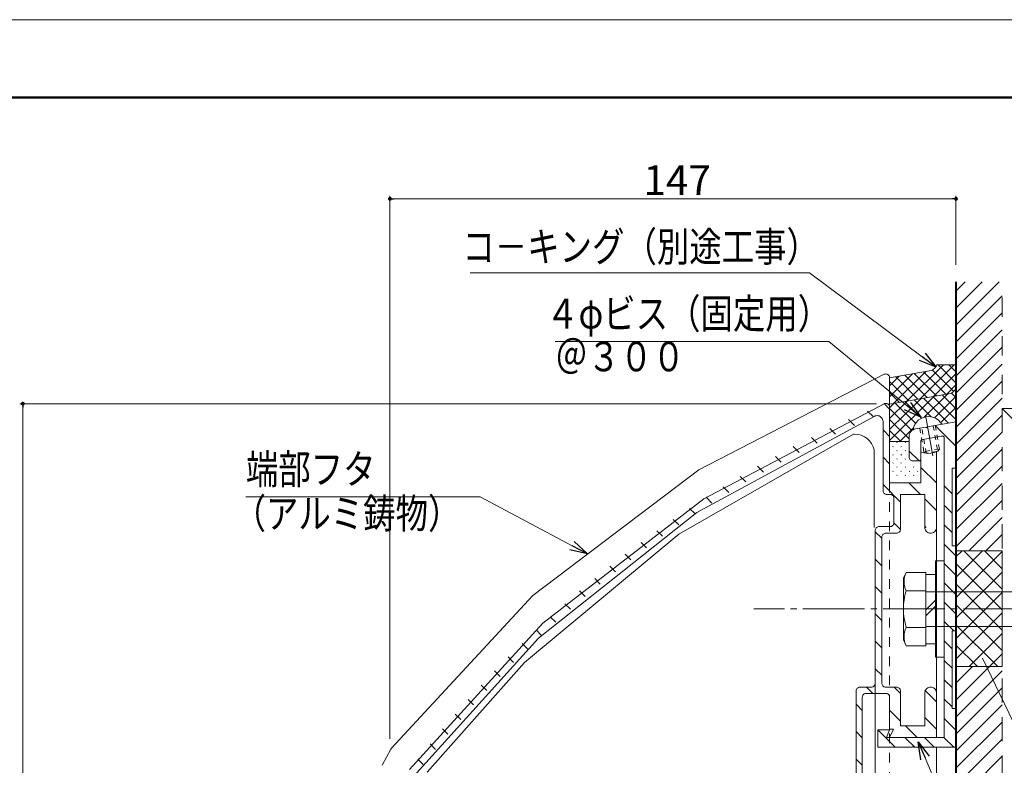
# Model space of a CAD drawing. Units: inches. Extents: x 0 to 891, y 0 to 630.
# Drawn here: x 201 to 456, y 437 to 630 of the extents above; entities that cross this region are included whole.
import ezdxf
from ezdxf.enums import TextEntityAlignment as Align

# ---------------------------------------------------------------- set-up
doc = ezdxf.new("R2010")
doc.units = ezdxf.units.IN
doc.header["$MEASUREMENT"] = 0
for name, pattern in [('CENTER-S', [2.08, 1.6, -0.16, 0.16, -0.16]), ('CENTER2', [20, 12.5, -2.5, 2.5, -2.5]), ('DASHED1', [2.5, 1.25, -1.25]), ('DASHED2', [5, 2.5, -2.5])]:
    doc.linetypes.add(name, pattern=pattern)
doc.layers.get('DEFPOINTS').update_dxf_attribs({"lineweight": 9})
for name, color, linetype, lineweight in [('ハッチ', 8, 'Continuous', 5), ('ボルト・ビス', 8, 'Continuous', 13), ('寸法線', 7, 'Continuous', 9), ('引出線', 7, 'Continuous', 9), ('文字', 7, 'Continuous', 9), ('枠', 7, 'Continuous', 20), ('ﾚｲﾔｰ1', 7, 'Continuous', 18), ('ﾚｲﾔｰ2', 7, 'Continuous', 18), ('ﾚｲﾔｰ3', 7, 'Continuous', 15)]:
    doc.layers.add(name, color=color, linetype=linetype, lineweight=lineweight)
doc.styles.add('Style1', font='ＭＳ ゴシック')

msp = doc.modelspace()

# ---------------------------------------------------------------- linework, layer by layer
at = {"color": 0, "linetype": 'ByBlock', "lineweight": -2}
for p, q in [((297.35, 583.55), (297.85, 583.55)), ((443.12, 583.55), (442.62, 583.55)), ((438.47, 539.92), (434.14, 541.64)), ((438.47, 539.92), (434.86, 542.61)), ((435.59, 543.57), (438.47, 539.92)), ((201.66, 529.94), (201.66, 529.44)), ((434.52, 526.96), (430.27, 528.88)), ((434.52, 526.96), (431.04, 529.81)), ((431.8, 530.74), (434.52, 526.96)), ((348.06, 491.52), (344.08, 493.63)), ((344.65, 494.7), (348.06, 491.52)), ((348.06, 491.52), (343.52, 492.57)), ((434.48, 438.13), (433.81, 442.74)), ((433.81, 442.74), (436.69, 439.08)), ((433.81, 442.74), (435.59, 438.6))]:
    msp.add_line(p, q, dxfattribs=at)
at = {"color": 0, "linetype": 'ByBlock', "const_width": 0.5}
for points in [[(297.1, 583.55, 1), (296.6, 583.55, 1)], [(443.37, 583.55, 1), (443.87, 583.55, 1)], [(201.66, 530.19, 1), (201.66, 530.69, 1)]]:
    msp.add_lwpolyline(points, format="xyb", close=True, dxfattribs=at)
at = {"layer": 'DEFPOINTS'}
msp.add_line((891, 630), (0, 630), dxfattribs=at)
at = {"layer": 'ハッチ', "ltscale": 10}
for p, q in [((443.62, 559.65), (446.01, 562.04)), ((443.62, 555.23), (450.43, 562.04)), ((443.62, 550.81), (454.85, 562.04)), ((443.62, 546.39), (455.62, 558.39)), ((443.62, 541.97), (455.62, 553.97)), ((443.62, 537.55), (455.62, 549.55)), ((443.62, 533.13), (455.62, 545.13)), ((443.62, 528.71), (455.62, 540.71)), ((443.62, 524.29), (455.62, 536.29)), ((443.62, 519.88), (455.62, 531.88)), ((443.62, 515.46), (455.62, 527.46)), ((443.62, 511.04), (455.62, 523.04)), ((443.62, 506.62), (455.62, 518.62)), ((443.62, 502.2), (455.62, 514.2)), ((443.62, 497.78), (455.62, 509.78)), ((443.62, 493.36), (455.62, 505.36)), ((446.95, 492.27), (455.62, 500.94)), ((451.37, 492.27), (455.62, 496.52)), ((443.62, 490.71), (445.19, 492.27)), ((443.62, 485.4), (450.49, 492.27)), ((443.62, 480.1), (455.62, 492.1)), ((455.62, 482.32), (445.67, 492.27)), ((455.62, 487.62), (450.98, 492.27)), ((455.62, 477.02), (443.62, 489.02)), ((443.62, 474.8), (455.62, 486.8)), ((455.62, 471.71), (443.62, 483.71)), ((443.62, 469.49), (455.62, 481.49)), ((455.62, 466.41), (443.62, 478.41)), ((443.62, 464.19), (455.62, 476.19)), ((454.46, 462.27), (443.62, 473.11)), ((447.01, 462.27), (455.62, 470.89)), ((449.16, 462.27), (443.62, 467.8)), ((452.31, 462.27), (455.62, 465.58)), ((443.85, 462.27), (443.62, 462.5)), ((443.62, 458), (447.89, 462.27)), ((443.62, 453.58), (452.31, 462.27)), ((443.62, 449.16), (455.62, 461.16)), ((443.62, 444.75), (455.62, 456.75)), ((443.62, 440.33), (455.62, 452.33)), ((443.62, 435.91), (455.62, 447.91)), ((443.62, 431.49), (455.62, 443.49)), ((443.62, 427.07), (455.62, 439.07))]:
    msp.add_line(p, q, dxfattribs=at)
at = {"layer": 'ボルト・ビス', "ltscale": 10}
for p, q in [((455.62, 492.27), (443.62, 492.27)), ((443.62, 492.27), (443.62, 462.27)), ((455.62, 462.27), (455.62, 492.27)), ((443.62, 462.27), (455.62, 462.27))]:
    msp.add_line(p, q, dxfattribs=at)
at = {"layer": 'ボルト・ビス'}
for p, q in [((440.59, 489.68), (438.29, 489.68)), ((438.29, 489.68), (438.29, 464.68)), ((440.59, 464.68), (440.59, 489.68)), ((438.29, 486.18), (435.79, 486.18)), ((435.79, 486.18), (435.79, 468.18)), ((438.29, 468.18), (438.29, 486.18)), ((463.79, 481.68), (435.79, 481.68)), ((463.79, 472.68), (435.79, 472.68)), ((435.79, 468.18), (438.29, 468.18)), ((438.29, 464.68), (440.59, 464.68))]:
    msp.add_line(p, q, dxfattribs=at)
at = {"layer": 'ボルト・ビス', "linetype": 'Continuous'}
for p, q in [((430.69, 486.68), (429.99, 485.18)), ((429.99, 485.18), (429.99, 469.18)), ((435.79, 486.68), (430.69, 486.68)), ((435.79, 467.68), (435.79, 486.68)), ((430.71, 481.93), (435.79, 481.93)), ((435.79, 476.97), (438.29, 479.47)), ((435.79, 475.44), (438.29, 477.94)), ((430.71, 472.43), (435.79, 472.43)), ((429.99, 469.18), (430.69, 467.68)), ((430.69, 467.68), (435.79, 467.68))]:
    msp.add_line(p, q, dxfattribs=at)
for centre, radius, start, end in [((435.87, 484.3), 5.7, 155.3841, 204.6159), ((446.56, 477.22), 16.56, 163.4833, 196.8183), ((435.87, 470.05), 5.7, 155.3841, 204.6159)]:
    msp.add_arc(centre, radius, start, end, dxfattribs=at)
at = {"layer": '寸法線', "color": 5, "linetype": 'Continuous'}
for p, q in [((296.85, 443.53), (296.85, 584.3)), ((297.85, 583.55), (442.62, 583.55)), ((443.62, 566.46), (443.62, 584.3)), ((423.01, 530.44), (200.91, 530.44)), ((201.66, 529.44), (201.66, 406.44))]:
    msp.add_line(p, q, dxfattribs=at)
at = {"layer": '引出線', "color": 5}
for p, q in [((405.64, 564.41), (317.62, 564.41)), ((410.67, 546.53), (339.72, 546.53)), ((320.29, 506.26), (259.45, 506.26))]:
    msp.add_line(p, q, dxfattribs=at)
at = {"layer": '引出線', "color": 6}
for p, q in [((434.86, 542.61), (405.64, 564.41)), ((431.04, 529.81), (410.67, 546.53)), ((344.08, 493.63), (320.29, 506.26)), ((435.59, 438.6), (473.08, 351.16))]:
    msp.add_line(p, q, dxfattribs=at)
at = {"layer": '引出線', "color": 5, "linetype": 'Continuous'}
msp.add_line((450.49, 464.44), (487.35, 387.78), dxfattribs=at)
at = {"layer": '枠', "linetype": 'Continuous', "lineweight": 50}
msp.add_line((17.76, 609.83), (873.24, 609.83), dxfattribs=at)
at = {"layer": 'ﾚｲﾔｰ1', "color": 3, "lineweight": 40, "ltscale": 4}
msp.add_line((443.62, 562.04), (443.62, 332.58), dxfattribs=at)
at = {"layer": 'ﾚｲﾔｰ1', "color": 3, "linetype": 'DASHED2', "lineweight": 18, "ltscale": 2}
for p, q in [((455.62, 332.93), (455.62, 562.04)), ((455.62, 529.2), (560.62, 529.2)), ((455.62, 424.2), (455.62, 529.2))]:
    msp.add_line(p, q, dxfattribs=at)
at = {"layer": 'ﾚｲﾔｰ1', "color": 6, "linetype": 'DASHED2', "lineweight": 9, "ltscale": 2}
msp.add_line((455.62, 529.2), (560.62, 424.2), dxfattribs=at)
at = {"layer": 'ﾚｲﾔｰ2', "linetype": 'Continuous'}
for p, q in [((437.22, 539.03), (426.42, 537.14)), ((427.53, 530.54), (435.76, 538.78)), ((430.95, 531.14), (440.36, 540.55)), ((434.37, 531.74), (443.18, 540.55)), ((435.19, 538.68), (440.98, 532.9)), ((437.22, 539.03), (437.54, 539.17)), ((437.22, 539.03), (437.22, 539.03)), ((437.53, 539.16), (443.06, 533.64)), ((437.54, 539.17), (437.83, 539.36)), ((437.83, 539.36), (438.09, 539.6)), ((438.09, 539.6), (438.3, 539.88)), ((438.3, 539.88), (438.46, 540.2)), ((438.46, 540.2), (438.56, 540.53)), ((438.56, 540.53), (438.56, 540.55)), ((438.56, 540.55), (443.61, 540.55)), ((438.97, 540.55), (443.62, 535.89)), ((441.79, 540.55), (443.62, 538.72)), ((425.02, 538.07), (376.93, 513.32)), ((425.06, 538.08), (425.02, 538.07)), ((425.02, 538.07), (425.02, 538.07)), ((425.23, 538.13), (425.06, 538.08)), ((425.4, 538.14), (425.23, 538.13)), ((425.58, 538.13), (425.4, 538.14)), ((425.75, 538.08), (425.58, 538.13)), ((425.91, 538.01), (425.75, 538.08)), ((426.05, 537.91), (425.91, 538.01)), ((426.18, 537.79), (426.05, 537.91)), ((426.28, 537.64), (426.18, 537.79)), ((426.35, 537.48), (426.28, 537.64)), ((426.4, 537.31), (426.35, 537.48)), ((426.42, 537.14), (426.4, 537.31)), ((426.42, 532.25), (432.34, 538.18)), ((426.42, 535.07), (428.92, 537.58)), ((426.42, 537.14), (426.42, 537.14)), ((426.42, 537.14), (426.42, 529.52)), ((426.42, 536.16), (431.37, 531.21)), ((427.99, 537.41), (433.77, 531.63)), ((430.39, 537.84), (436.17, 532.05)), ((432.79, 538.26), (438.57, 532.48)), ((437.8, 532.34), (443.62, 538.17)), ((441.22, 532.94), (443.62, 535.34)), ((442.81, 533.42), (443.07, 533.65)), ((443.07, 533.65), (443.29, 533.93)), ((443.29, 533.93), (443.46, 534.23)), ((443.46, 534.23), (443.57, 534.57)), ((443.57, 534.57), (443.62, 534.9)), ((443.6, 534.88), (443.62, 534.85)), ((426.42, 533.34), (428.96, 530.79)), ((442.18, 533.11), (426.42, 530.35)), ((426.42, 520.88), (437.97, 532.35)), ((426.42, 523.72), (434.47, 531.71)), ((426.42, 526.56), (430.97, 531.08)), ((437.18, 527.04), (432.78, 531.41)), ((441.68, 525.42), (435.2, 531.85)), ((435.41, 526.96), (441.47, 532.98)), ((437.62, 532.28), (443.62, 526.33)), ((438.08, 526.77), (443.62, 532.27)), ((440.05, 532.72), (443.62, 529.17)), ((442.18, 533.11), (442.51, 533.24)), ((442.18, 533.11), (442.18, 533.11)), ((442.33, 533.29), (443.62, 532.01)), ((442.51, 533.24), (442.81, 533.42)), ((425.01, 530.44), (378.25, 505.81)), ((422.21, 527.05), (420.72, 528.53)), ((425.06, 530.46), (425.01, 530.44)), ((425.01, 530.45), (426.42, 529.06)), ((425.01, 530.44), (425.01, 530.44)), ((425.23, 530.51), (425.06, 530.46)), ((425.4, 530.52), (425.23, 530.51)), ((425.58, 530.51), (425.4, 530.52)), ((425.75, 530.46), (425.58, 530.51)), ((425.91, 530.39), (425.75, 530.46)), ((426.05, 530.29), (425.91, 530.39)), ((426.18, 530.16), (426.05, 530.29)), ((426.28, 530.02), (426.18, 530.16)), ((426.35, 529.86), (426.28, 530.02)), ((426.4, 529.69), (426.35, 529.86)), ((426.42, 529.52), (426.4, 529.69)), ((426.42, 530.52), (426.56, 530.37)), ((426.42, 529.4), (427.47, 530.45)), ((426.42, 529.52), (426.42, 529.52)), ((426.42, 529.52), (426.42, 509.93)), ((432.19, 523.47), (426.42, 529.2)), ((433.14, 525.37), (427.94, 530.53)), ((434.68, 526.68), (430.36, 530.97)), ((439.69, 525.53), (443.62, 529.43)), ((422.57, 527.21), (376.42, 502.21)), ((417.31, 524.8), (415.78, 526.33)), ((422.66, 527.25), (422.57, 527.21)), ((422.57, 527.21), (422.57, 527.21)), ((422.91, 527.32), (422.66, 527.25)), ((423.18, 527.34), (422.91, 527.32)), ((423.44, 527.32), (423.18, 527.34)), ((423.7, 527.25), (423.44, 527.32)), ((423.94, 527.14), (423.7, 527.25)), ((424.15, 526.99), (423.94, 527.14)), ((424.34, 526.8), (424.15, 526.99)), ((424.49, 526.59), (424.34, 526.8)), ((424.6, 526.35), (424.49, 526.59)), ((424.67, 526.09), (424.6, 526.35)), ((424.7, 525.83), (424.67, 526.09)), ((431.48, 521.34), (426.42, 526.36)), ((412.42, 522.55), (410.92, 524.05)), ((424.7, 525.83), (424.7, 525.83)), ((424.7, 525.83), (424.7, 507.92)), ((426.42, 521.95), (424.7, 523.66)), ((426.42, 523.52), (429.28, 520.68)), ((432.57, 524.14), (429.08, 520.68)), ((432.2, 523.48), (431.95, 523.24)), ((432.49, 523.68), (432.2, 523.48)), ((432.81, 523.83), (432.49, 523.68)), ((433.15, 523.92), (432.81, 523.83)), ((435.83, 524.39), (433.15, 523.92)), ((433.15, 523.92), (433.15, 523.92)), ((435.83, 524.39), (436.03, 524.22)), ((436.03, 524.22), (436.23, 524.46)), ((436.23, 524.46), (443.62, 525.76)), ((443.62, 519.45), (438.22, 524.81)), ((443.62, 525.76), (443.62, 513.7)), ((417.03, 522.52), (371.78, 496.64)), ((407.65, 520.19), (406.15, 521.67)), ((417.34, 522.54), (417.03, 522.53)), ((417.03, 522.52), (417.03, 522.52)), ((418.22, 522.47), (417.34, 522.54)), ((419.07, 522.25), (418.22, 522.47)), ((419.87, 521.89), (419.07, 522.25)), ((420.6, 521.4), (419.87, 521.89)), ((421.23, 520.79), (420.6, 521.4)), ((431.51, 522.29), (431.48, 521.94)), ((431.48, 521.94), (431.48, 521.94)), ((431.48, 521.94), (431.48, 516.6)), ((431.6, 522.63), (431.51, 522.29)), ((431.75, 522.95), (431.6, 522.63)), ((431.95, 523.24), (431.75, 522.95)), ((434.54, 520.85), (434.52, 520.77)), ((434.58, 520.93), (434.54, 520.85)), ((434.63, 521), (434.58, 520.93)), ((434.69, 521.06), (434.63, 521)), ((434.77, 521.11), (434.69, 521.06)), ((434.85, 521.15), (434.77, 521.11)), ((434.93, 521.17), (434.85, 521.15)), ((434.93, 521.17), (439.99, 522.06)), ((434.93, 521.17), (434.93, 521.17)), ((440.08, 522.07), (439.99, 522.06)), ((439.99, 522.06), (439.99, 522.06)), ((440.17, 522.06), (440.08, 522.07)), ((440.25, 522.04), (440.17, 522.06)), ((440.33, 522), (440.25, 522.04)), ((440.41, 521.95), (440.33, 522)), ((440.47, 521.89), (440.41, 521.95)), ((440.52, 521.82), (440.47, 521.89)), ((440.56, 521.74), (440.52, 521.82)), ((440.58, 521.65), (440.56, 521.74)), ((440.59, 521.57), (440.58, 521.65)), ((440.59, 521.57), (440.59, 521.57)), ((440.59, 521.57), (440.59, 443.88)), ((402.92, 517.77), (401.39, 519.3)), ((421.75, 520.08), (421.23, 520.79)), ((422.13, 519.29), (421.75, 520.08)), ((422.37, 518.44), (422.13, 519.29)), ((422.37, 518.44), (422.37, 518.44)), ((422.37, 518.44), (422.37, 498.38)), ((431.48, 520.68), (426.42, 520.68)), ((427.21, 519.26), (427.32, 519.37)), ((428.29, 520.32), (428.39, 520.43)), ((428.29, 518.19), (428.39, 518.3)), ((429.36, 519.26), (429.47, 519.37)), ((430.43, 520.32), (430.54, 520.43)), ((430.43, 518.19), (430.54, 518.3)), ((434.52, 520.77), (434.51, 520.68)), ((434.51, 520.68), (434.51, 516.1)), ((398.25, 515.3), (396.79, 516.76)), ((426.42, 514.85), (424.7, 516.56)), ((427.21, 517.13), (427.32, 517.23)), ((428.29, 516.06), (428.39, 516.17)), ((429.36, 517.13), (429.47, 517.23)), ((430.43, 516.06), (430.54, 516.17)), ((434.06, 515.59), (431.48, 518.15)), ((431.48, 516.6), (431.49, 516.42)), ((431.48, 516.6), (431.48, 516.6)), ((431.49, 516.42), (431.54, 516.25)), ((431.54, 516.25), (431.61, 516.1)), ((431.61, 516.1), (431.71, 515.95)), ((431.71, 515.95), (431.84, 515.83)), ((431.84, 515.83), (431.98, 515.73)), ((431.98, 515.73), (432.14, 515.65)), ((434.26, 515.66), (434.33, 515.71)), ((434.33, 515.71), (434.4, 515.77)), ((434.4, 515.77), (434.45, 515.84)), ((434.45, 515.84), (434.48, 515.92)), ((434.48, 515.92), (434.51, 516.01)), ((434.51, 517.97), (435.35, 517.69)), ((434.51, 517.97), (434.51, 509.93)), ((434.51, 517.97), (434.51, 517.97)), ((434.51, 516.01), (434.51, 516.1)), ((435.35, 517.69), (436.22, 517.56)), ((436.22, 517.56), (437.1, 517.58)), ((437.1, 517.58), (437.97, 517.76)), ((437.97, 517.76), (438.56, 517.97)), ((438.56, 517.97), (438.56, 498.38)), ((376.93, 513.32), (333.9, 480.67)), ((393.69, 512.73), (392.19, 514.21)), ((427.21, 515), (427.32, 515.1)), ((428.29, 513.93), (428.39, 514.04)), ((429.36, 515), (429.47, 515.1)), ((430.43, 513.93), (430.54, 514.04)), ((432.14, 515.65), (432.31, 515.61)), ((432.31, 515.61), (432.49, 515.59)), ((432.49, 515.59), (432.49, 515.59)), ((432.49, 515.59), (434.01, 515.59)), ((432.58, 513.93), (432.69, 514.04)), ((434.01, 515.59), (434.1, 515.6)), ((434.01, 515.59), (434.01, 515.59)), ((434.1, 515.6), (434.18, 515.62)), ((434.18, 515.62), (434.26, 515.66)), ((438.56, 509.9), (434.51, 513.92)), ((443.62, 513.7), (442.61, 513.7)), ((442.61, 513.7), (442.61, 493.61)), ((389.13, 510.15), (387.68, 511.59)), ((427.21, 512.87), (427.32, 512.97)), ((428.29, 511.8), (428.39, 511.91)), ((429.36, 512.87), (429.47, 512.97)), ((430.43, 511.8), (430.54, 511.91)), ((431.51, 512.87), (431.62, 512.97)), ((432.58, 511.8), (432.69, 511.91)), ((433.66, 512.87), (433.76, 512.97)), ((384.72, 507.43), (383.25, 508.88)), ((429.25, 504.93), (424.7, 509.45)), ((426.42, 509.93), (434.51, 509.93)), ((434.41, 506.92), (431.37, 509.93)), ((440.59, 509.11), (442.61, 507.1)), ((378.25, 505.81), (336.52, 473.5)), ((380.32, 504.69), (378.82, 506.17)), ((424.7, 507.92), (424.71, 507.75)), ((424.7, 507.92), (424.7, 507.92)), ((424.71, 507.75), (424.76, 507.58)), ((424.76, 507.58), (424.83, 507.42)), ((424.83, 507.42), (424.93, 507.28)), ((424.93, 507.28), (425.06, 507.15)), ((425.06, 507.15), (425.2, 507.05)), ((425.2, 507.05), (425.36, 506.98)), ((425.36, 506.98), (425.53, 506.93)), ((425.53, 506.93), (425.71, 506.92)), ((426.52, 506.92), (425.71, 506.92)), ((426.69, 506.9), (426.52, 506.92)), ((426.86, 506.86), (426.69, 506.9)), ((427.02, 506.78), (426.86, 506.86)), ((427.17, 506.68), (427.02, 506.78)), ((427.29, 506.56), (427.17, 506.68)), ((427.39, 506.42), (427.29, 506.56)), ((427.47, 506.26), (427.39, 506.42)), ((427.51, 506.09), (427.47, 506.26)), ((427.53, 505.91), (427.51, 506.09)), ((427.53, 505.91), (427.53, 505.91)), ((427.53, 505.91), (427.53, 499.59)), ((429.25, 506.92), (435.53, 506.92)), ((429.25, 506.92), (429.25, 497.88)), ((435.53, 498.38), (435.53, 506.92)), ((438.56, 502.79), (435.53, 505.81)), ((375.99, 501.88), (374.55, 503.31)), ((440.59, 504.09), (442.61, 502.08)), ((376.42, 502.21), (335.34, 469.63)), ((371.75, 498.99), (370.28, 500.44)), ((422.73, 497.92), (422.69, 497.75)), ((422.81, 498.08), (422.73, 497.92)), ((422.91, 498.22), (422.81, 498.08)), ((423.03, 498.35), (422.91, 498.22)), ((423.18, 498.45), (423.03, 498.35)), ((423.34, 498.52), (423.18, 498.45)), ((423.51, 498.57), (423.34, 498.52)), ((423.68, 498.58), (423.51, 498.57)), ((423.68, 498.58), (423.68, 498.58)), ((426.52, 498.58), (423.68, 498.58)), ((426.52, 498.58), (426.69, 498.6)), ((426.52, 498.58), (426.52, 498.58)), ((426.69, 498.6), (426.86, 498.64)), ((426.86, 498.64), (427.02, 498.72)), ((427.02, 498.72), (427.17, 498.82)), ((427.17, 498.82), (427.29, 498.94)), ((427.29, 498.94), (427.39, 499.08)), ((427.39, 499.08), (427.47, 499.24)), ((427.47, 499.24), (427.51, 499.41)), ((427.51, 499.41), (427.53, 499.59)), ((429.25, 497.83), (427.53, 499.54)), ((429.23, 497.7), (429.25, 497.88)), ((435.85, 498.38), (435.53, 498.7)), ((435.53, 498.38), (435.55, 498.12)), ((435.53, 498.38), (435.53, 498.38)), ((435.55, 498.12), (435.62, 497.86)), ((435.62, 497.86), (435.73, 497.63)), ((438.36, 497.63), (438.47, 497.86)), ((438.47, 497.86), (438.54, 498.12)), ((438.54, 498.12), (438.56, 498.38)), ((438.56, 498.38), (438.56, 498.38)), ((438.56, 498.38), (438.56, 455.43)), ((440.59, 499.07), (442.61, 497.06)), ((371.78, 496.64), (331.75, 463.35)), ((367.5, 496.09), (366.08, 497.51)), ((422.69, 497.75), (422.67, 497.58)), ((422.67, 497.58), (422.67, 457.94)), ((424.39, 495.55), (422.67, 497.26)), ((424.41, 496.04), (424.39, 495.87)), ((424.39, 495.87), (424.39, 457.94)), ((424.45, 496.21), (424.41, 496.04)), ((424.53, 496.37), (424.45, 496.21)), ((424.63, 496.51), (424.53, 496.37)), ((424.75, 496.64), (424.63, 496.51)), ((424.9, 496.74), (424.75, 496.64)), ((425.06, 496.81), (424.9, 496.74)), ((425.23, 496.86), (425.06, 496.81)), ((425.4, 496.87), (425.23, 496.86)), ((425.4, 496.87), (425.4, 496.87)), ((428.24, 496.87), (425.4, 496.87)), ((428.24, 496.87), (428.41, 496.89)), ((428.24, 496.87), (428.24, 496.87)), ((428.41, 496.89), (428.58, 496.93)), ((428.58, 496.93), (428.74, 497.01)), ((428.74, 497.01), (428.89, 497.11)), ((428.89, 497.11), (429.01, 497.23)), ((429.01, 497.23), (429.11, 497.37)), ((429.11, 497.37), (429.19, 497.53)), ((429.19, 497.53), (429.23, 497.7)), ((435.73, 497.63), (435.88, 497.41)), ((435.88, 497.41), (436.07, 497.23)), ((436.07, 497.23), (436.29, 497.07)), ((436.29, 497.07), (436.53, 496.96)), ((436.53, 496.96), (436.78, 496.9)), ((436.78, 496.9), (437.04, 496.87)), ((437.04, 496.87), (437.31, 496.9)), ((437.31, 496.9), (437.56, 496.96)), ((437.56, 496.96), (437.8, 497.07)), ((437.8, 497.07), (438.02, 497.23)), ((438.02, 497.23), (438.21, 497.41)), ((438.21, 497.41), (438.36, 497.63)), ((363.41, 493.05), (361.97, 494.48)), ((443.62, 491.03), (440.59, 494.04)), ((443.62, 493.61), (442.61, 493.61)), ((443.62, 471.51), (443.62, 493.61)), ((359.33, 490), (357.86, 491.46)), ((355.31, 486.88), (353.89, 488.3)), ((424.39, 488.44), (422.67, 490.15)), ((443.62, 486.01), (440.59, 489.02)), ((351.38, 483.68), (349.94, 485.12)), ((424.39, 481.34), (422.67, 483.05)), ((443.62, 480.98), (440.59, 484)), ((333.9, 480.67), (297.24, 441.09)), ((347.45, 480.48), (346.03, 481.89)), ((343.66, 477.14), (342.23, 478.55)), ((443.62, 475.96), (440.59, 478.97)), ((339.88, 473.79), (338.44, 475.22)), ((424.39, 474.24), (422.67, 475.94)), ((336.52, 473.5), (301.91, 435.59)), ((440.59, 473.95), (443.05, 471.51)), ((336.17, 470.36), (334.75, 471.78)), ((443.62, 471.51), (442.61, 471.51)), ((442.61, 471.51), (442.61, 451.41)), ((335.34, 469.63), (303.72, 434.63)), ((332.54, 466.86), (331.11, 468.28)), ((424.39, 467.13), (422.67, 468.84)), ((440.59, 468.93), (442.61, 466.92)), ((328.91, 463.36), (327.48, 464.78)), ((331.75, 463.35), (306.48, 434.89)), ((440.59, 463.9), (442.61, 461.89)), ((325.42, 459.72), (323.99, 461.14)), ((424.39, 460.03), (422.67, 461.74)), ((321.94, 456.07), (320.51, 457.49)), ((421.83, 456.95), (422, 457)), ((422, 457), (422.16, 457.07)), ((422.16, 457.07), (422.31, 457.17)), ((422.31, 457.17), (422.43, 457.3)), ((422.43, 457.3), (422.54, 457.44)), ((422.54, 457.44), (422.61, 457.6)), ((422.61, 457.6), (422.66, 457.77)), ((422.66, 457.77), (422.67, 457.94)), ((422.67, 418.16), (422.67, 457.94)), ((424.39, 457.94), (424.41, 457.77)), ((424.39, 457.94), (424.39, 457.94)), ((424.41, 457.77), (424.45, 457.6)), ((424.45, 457.6), (424.53, 457.44)), ((424.53, 457.44), (424.63, 457.3)), ((424.63, 457.3), (424.75, 457.17)), ((424.75, 457.17), (424.9, 457.07)), ((424.9, 457.07), (425.06, 457)), ((425.06, 457), (425.23, 456.95)), ((440.59, 458.88), (442.61, 456.87)), ((417.73, 456.11), (417.71, 455.93)), ((417.71, 407.61), (417.71, 455.93)), ((417.77, 456.28), (417.73, 456.11)), ((417.85, 456.44), (417.77, 456.28)), ((417.95, 456.58), (417.85, 456.44)), ((418.07, 456.7), (417.95, 456.58)), ((418.22, 456.8), (418.07, 456.7)), ((418.38, 456.88), (418.22, 456.8)), ((418.55, 456.92), (418.38, 456.88)), ((418.72, 456.94), (418.55, 456.92)), ((418.72, 456.94), (418.72, 456.94)), ((421.66, 456.94), (418.72, 456.94)), ((419.35, 454.5), (419.33, 454.33)), ((419.39, 454.67), (419.35, 454.5)), ((419.47, 454.83), (419.39, 454.67)), ((419.57, 454.97), (419.47, 454.83)), ((419.69, 455.1), (419.57, 454.97)), ((419.84, 455.2), (419.69, 455.1)), ((420, 455.27), (419.84, 455.2)), ((420.17, 455.32), (420, 455.27)), ((420.34, 455.33), (420.17, 455.32)), ((420.34, 455.33), (420.34, 455.33)), ((420.34, 455.33), (425.4, 455.33)), ((422.04, 455.33), (420.42, 456.94)), ((421.66, 456.94), (421.83, 456.95)), ((421.66, 456.94), (421.66, 456.94)), ((425.23, 456.95), (425.4, 456.94)), ((428.24, 456.94), (425.4, 456.94)), ((425.58, 455.32), (425.4, 455.33)), ((425.75, 455.27), (425.58, 455.32)), ((425.91, 455.2), (425.75, 455.27)), ((426.05, 455.1), (425.91, 455.2)), ((426.18, 454.97), (426.05, 455.1)), ((426.28, 454.83), (426.18, 454.97)), ((426.35, 454.67), (426.28, 454.83)), ((426.4, 454.5), (426.35, 454.67)), ((426.42, 454.33), (426.4, 454.5)), ((429.25, 455.27), (427.57, 456.94)), ((428.41, 456.92), (428.24, 456.94)), ((428.58, 456.88), (428.41, 456.92)), ((428.74, 456.8), (428.58, 456.88)), ((428.89, 456.7), (428.74, 456.8)), ((429.01, 456.58), (428.89, 456.7)), ((429.11, 456.44), (429.01, 456.58)), ((429.19, 456.28), (429.11, 456.44)), ((429.23, 456.11), (429.19, 456.28)), ((429.25, 455.93), (429.23, 456.11)), ((429.25, 455.93), (429.25, 455.93)), ((429.25, 446.89), (429.25, 455.93)), ((435.53, 456.15), (438.56, 453.14)), ((435.55, 455.69), (435.53, 455.43)), ((435.53, 455.43), (435.53, 446.89)), ((435.62, 455.95), (435.55, 455.69)), ((435.73, 456.18), (435.62, 455.95)), ((435.88, 456.4), (435.73, 456.18)), ((436.07, 456.59), (435.88, 456.4)), ((436.29, 456.74), (436.07, 456.59)), ((436.53, 456.85), (436.29, 456.74)), ((436.78, 456.92), (436.53, 456.85)), ((437.04, 456.94), (436.78, 456.92)), ((437.31, 456.92), (437.04, 456.94)), ((437.56, 456.85), (437.31, 456.92)), ((437.8, 456.74), (437.56, 456.85)), ((438.02, 456.59), (437.8, 456.74)), ((438.21, 456.4), (438.02, 456.59)), ((438.36, 456.18), (438.21, 456.4)), ((438.47, 455.95), (438.36, 456.18)), ((438.54, 455.69), (438.47, 455.95)), ((438.56, 455.43), (438.54, 455.69)), ((438.56, 455.43), (438.56, 455.43)), ((438.56, 443.88), (438.56, 455.43)), ((318.53, 452.35), (317.1, 453.77)), ((419.33, 450.91), (417.71, 452.52)), ((419.33, 454.33), (419.33, 454.33)), ((419.33, 408.14), (419.33, 454.33)), ((426.42, 454.33), (426.42, 446.09)), ((426.42, 454.33), (426.42, 454.33)), ((440.59, 453.86), (442.61, 451.85)), ((315.2, 448.55), (313.77, 449.97)), ((429.25, 448.17), (426.42, 450.98)), ((443.62, 451.41), (442.61, 451.41)), ((443.62, 451.41), (443.62, 441.37)), ((435.53, 446.89), (429.25, 446.89)), ((433.57, 443.88), (430.54, 446.89)), ((438.56, 446.03), (435.53, 449.05)), ((443.62, 445.82), (440.59, 448.83)), ((311.87, 444.75), (310.44, 446.17)), ((419.33, 443.81), (417.71, 445.42)), ((423.35, 445.85), (427.87, 441.37)), ((423.38, 445.89), (426.42, 445.89)), ((423.38, 441.37), (423.38, 445.89)), ((425.61, 443.88), (426.42, 445.89)), ((426.42, 446.09), (427.43, 446.09)), ((426.42, 443.88), (427.43, 446.09)), ((308.69, 440.81), (307.25, 442.24)), ((440.59, 443.88), (425.61, 443.88)), ((426.42, 443.88), (438.56, 443.88)), ((432.93, 441.37), (430.47, 443.81)), ((437.99, 441.37), (435.53, 443.81)), ((443.05, 441.37), (440.59, 443.81)), ((297.05, 440.86), (294.81, 436.69)), ((297.05, 440.86), (297.05, 440.86)), ((297.24, 441.09), (297.06, 440.86)), ((432.29, 441.37), (423.38, 441.37)), ((432.29, 441.37), (432.49, 441.57)), ((432.69, 441.37), (432.49, 441.57)), ((432.69, 441.37), (443.62, 441.37)), ((438.58, 360.82), (438.58, 441.37)), ((305.51, 436.86), (304.07, 438.28)), ((419.33, 436.7), (417.71, 438.31))]:
    msp.add_line(p, q, dxfattribs=at)
at = {"layer": 'ﾚｲﾔｰ2', "linetype": 'DASHED2'}
msp.add_line((426.42, 509.93), (426.42, 368.11), dxfattribs=at)
at = {"layer": 'ﾚｲﾔｰ3', "linetype": 'Continuous'}
for p, q in [((433.85, 526.15), (433.36, 525.65)), ((434.43, 526.55), (433.85, 526.15)), ((435.07, 526.85), (434.43, 526.55)), ((435.75, 527.04), (435.07, 526.85)), ((436.45, 527.1), (435.75, 527.04)), ((437.15, 527.05), (436.45, 527.1)), ((437.84, 526.87), (437.15, 527.05)), ((438.48, 526.58), (437.84, 526.87)), ((439.06, 526.18), (438.48, 526.58)), ((439.56, 525.69), (439.06, 526.18)), ((432.48, 523.76), (432.47, 523.67)), ((432.66, 524.43), (432.48, 523.76)), ((432.96, 525.07), (432.66, 524.43)), ((433.36, 525.65), (432.96, 525.07)), ((439.97, 525.12), (439.56, 525.69)), ((439.97, 525.12), (439.97, 525.12))]:
    msp.add_line(p, q, dxfattribs=at)
at = {"layer": 'ﾚｲﾔｰ3', "color": 3, "linetype": 'CENTER2', "lineweight": 5}
msp.add_line((435.69, 527.49), (437.58, 516.88), dxfattribs=at)
at = {"layer": 'ﾚｲﾔｰ3', "linetype": 'DASHED1'}
for p, q in [((435.32, 518), (434.24, 524.11)), ((435.91, 517.59), (434.73, 524.2)), ((437.73, 524.72), (438.9, 518.11)), ((438.22, 524.81), (439.31, 518.69)), ((439.31, 518.69), (435.32, 518)), ((439.31, 518.69), (438.9, 518.11)), ((435.32, 518), (435.91, 517.59)), ((438.9, 518.11), (435.91, 517.59))]:
    msp.add_line(p, q, dxfattribs=at)
at = {"layer": 'ﾚｲﾔｰ3', "color": 3, "linetype": 'CENTER-S', "lineweight": 5, "ltscale": 10}
msp.add_line((523.94, 477.27), (391.17, 477.27), dxfattribs=at)

# ---------------------------------------------------------------- texts
at = {"layer": '寸法線', "color": 5, "style": 'Style1'}
msp.add_text('147', height=7.7, dxfattribs=at).set_placement((362.58, 584.55))
at = {"layer": '文字', "style": 'Style1', "width": 0.8}
for s, p in [('コ－キング（別途工事）', (315.64, 564.89)), ('４φビス（固定用）', (337.37, 547.53)), ('＠３００', (339.71, 536.42)), ('端部フタ', (259.51, 507.21)), ('（アルミ鋳物）', (256.31, 495.72))]:
    msp.add_text(s, height=7.7, dxfattribs=at).set_placement(p, align=Align.BOTTOM_LEFT)

doc.saveas('drawing.dxf')
